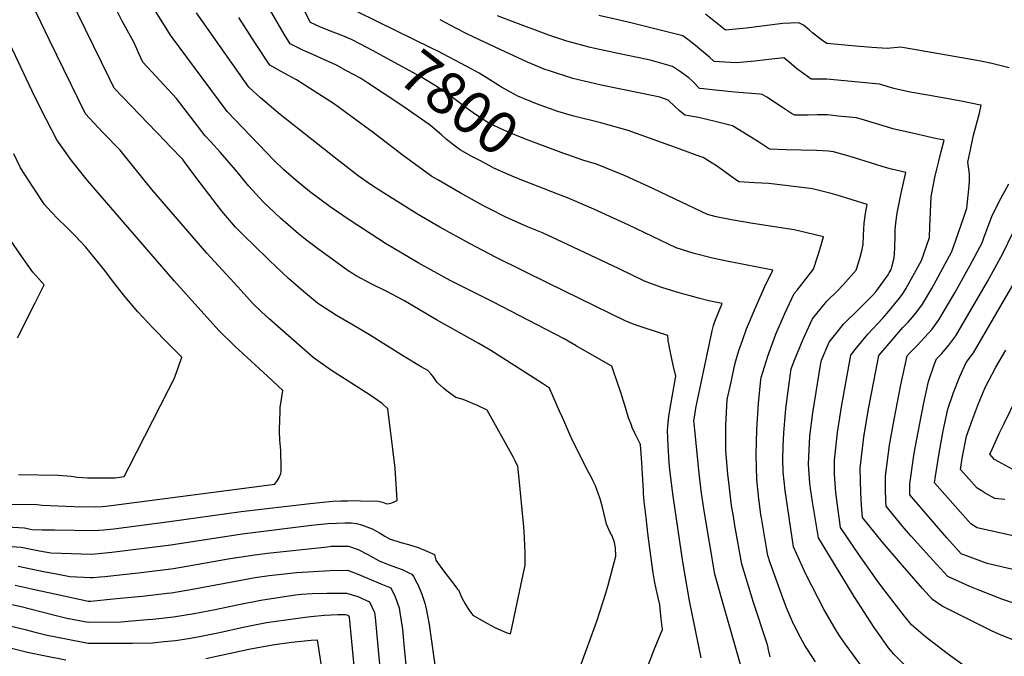
# Model space of a CAD drawing. Units: inches. Extents: x 2604418 to 2609856, y 1512603 to 1518142.
# Drawn here: x 2607318 to 2607985, y 1515807 to 1516238 of the extents above; entities that cross this region are included whole.
import ezdxf
from ezdxf.enums import TextEntityAlignment as Align

# ---------------------------------------------------------------- set-up
doc = ezdxf.new("R2010")
doc.units = ezdxf.units.IN
doc.header["$MEASUREMENT"] = 0
doc.layers.add('tile_2643_28_contour_10ft', color=159, linetype='Continuous')
doc.styles.add('Arial', font='arial.ttf')

msp = doc.modelspace()

# ---------------------------------------------------------------- linework, layer by layer
at = {"layer": 'tile_2643_28_contour_10ft'}
for points, elevation in [([(2607287.8, 1515883.18), (2607318.92, 1515881.02), (2607331.32, 1515878.49), (2607338.96, 1515877.05), (2607366.75, 1515876.26), (2607373.56, 1515876.77), (2607380.39, 1515877.52), (2607420.35, 1515882.44), (2607468.63, 1515889.98), (2607515.68, 1515895.76), (2607526.78, 1515897.03), (2607538.45, 1515897.53), (2607542.88, 1515897.37), (2607546.14, 1515896.9), (2607549.61, 1515896.07), (2607554.99, 1515894.03), (2607556.9, 1515893.24), (2607561.69, 1515890.61), (2607565.44, 1515888.34), (2607568.6, 1515886.48), (2607576.19, 1515884.15), (2607581.34, 1515882.77), (2607587.91, 1515880.74), (2607593.92, 1515878.3), (2607598.96, 1515875.89), (2607599.87, 1515872.11), (2607605.19, 1515864.97), (2607611.41, 1515856.67), (2607614.56, 1515852.52), (2607615.23, 1515851.9), (2607615.47, 1515851.62), (2607617.46, 1515846.97), (2607619.83, 1515842.43), (2607622.4, 1515838.45), (2607625.09, 1515834.79), (2607632.46, 1515830.49), (2607639.94, 1515826.46), (2607647.64, 1515823.03), (2607650.52, 1515822.07), (2607651.62, 1515827.1), (2607657.59, 1515854.93), (2607660.47, 1515868.81), (2607660.52, 1515875.16), (2607660.42, 1515877.78), (2607660.27, 1515881.41), (2607659.99, 1515887.66), (2607659.54, 1515894.74), (2607656.26, 1515929.6), (2607655.63, 1515935.67), (2607653.74, 1515939.48), (2607652.51, 1515941.76), (2607634.82, 1515973.82), (2607628.12, 1515977.04), (2607618.42, 1515981.12), (2607613.5, 1515982.38), (2607606.98, 1515987.21), (2607605.11, 1515988.82), (2607600.96, 1515992.62), (2607598.08, 1515996.68), (2607596.56, 1515998.41), (2607594.51, 1516000.58), (2607589.91, 1516003.24), (2607578.09, 1516010.38), (2607555.06, 1516024.89), (2607543.88, 1516031.48), (2607532.55, 1516037.92), (2607521.81, 1516044.99), (2607519.72, 1516046.43), (2607510.29, 1516054.13), (2607500.17, 1516063.01), (2607487.08, 1516075.24), (2607475.6, 1516086.55), (2607471.38, 1516090.73), (2607464.15, 1516097.9), (2607454.77, 1516108.81), (2607445.97, 1516120.27), (2607437.26, 1516131.79), (2607428.94, 1516143.1), (2607428.42, 1516143.7), (2607419.59, 1516152.85), (2607416.86, 1516155.67), (2607404.78, 1516168.27), (2607393.57, 1516179.98), (2607381.9, 1516192.18), (2607378.77, 1516198.59), (2607346.22, 1516265.37)], 7740), ([(2607697.55, 1515799.18), (2607709.05, 1515830.82), (2607715.2, 1515849.85), (2607716.72, 1515855.07), (2607722, 1515874.73), (2607721.69, 1515880.57), (2607721, 1515884.11), (2607719.47, 1515888.62), (2607718.45, 1515890.5), (2607717.49, 1515892.38), (2607715.71, 1515896.47), (2607714.84, 1515900.25), (2607712.86, 1515908.08), (2607711.26, 1515913.6), (2607709.84, 1515918.21), (2607709.65, 1515918.7), (2607709.35, 1515919.45), (2607708.17, 1515922.4), (2607706.64, 1515925.77), (2607705.01, 1515928.97), (2607703.34, 1515932.13), (2607692.86, 1515952.86), (2607690.73, 1515957.23), (2607687.31, 1515965.19), (2607685.72, 1515968.92), (2607683.88, 1515973.15), (2607677.06, 1515988.67), (2607672.36, 1515991.77), (2607637.29, 1516014.31), (2607629.14, 1516018.94), (2607600.31, 1516034.94), (2607578.25, 1516048.15), (2607566.72, 1516054.3), (2607556.48, 1516059.22), (2607545.6, 1516065.07), (2607543.44, 1516066.41), (2607540.58, 1516068.36), (2607533.07, 1516073.62), (2607519.77, 1516083.3), (2607512.52, 1516088.72), (2607506.91, 1516093.36), (2607494.67, 1516103.98), (2607482.79, 1516114.93), (2607473.09, 1516125.56), (2607464.15, 1516136.73), (2607454.01, 1516148.55), (2607447.41, 1516155.75), (2607443.56, 1516159.86), (2607433.95, 1516172.45), (2607424.16, 1516184.97), (2607412.74, 1516197.27), (2607401.37, 1516209.75), (2607398.44, 1516216.04), (2607397.21, 1516218.84), (2607395.14, 1516223.24), (2607387.38, 1516237.51), (2607377.48, 1516257.2)], 7750), ([(2607309.25, 1515894.6), (2607321.05, 1515893.99), (2607326.15, 1515892.96), (2607333.01, 1515892.77), (2607341.34, 1515892.6), (2607367.99, 1515892.27), (2607374.79, 1515892.73), (2607376.87, 1515892.95), (2607381.62, 1515893.46), (2607419.38, 1515898.39), (2607468.07, 1515905.18), (2607514.67, 1515910.63), (2607521.24, 1515911.28), (2607530.07, 1515912.07), (2607535.44, 1515912.33), (2607540.08, 1515912.44), (2607544.77, 1515912.49), (2607548.84, 1515912.42), (2607561.1, 1515912.03), (2607563.88, 1515911.33), (2607566.17, 1515910.5), (2607567.42, 1515910.36), (2607570.12, 1515911.07), (2607573.74, 1515912.61), (2607572.45, 1515934.39), (2607571.1, 1515945.53), (2607567.31, 1515974.8), (2607563.65, 1515978.31), (2607555.37, 1515984.01), (2607528.58, 1516001.12), (2607516.8, 1516009.47), (2607486.92, 1516035.6), (2607481.87, 1516040.44), (2607476, 1516046.2), (2607465.71, 1516057.3), (2607444.72, 1516080.14), (2607407.45, 1516123.43), (2607385.88, 1516149.99), (2607374.02, 1516162.34), (2607362.43, 1516174.62), (2607338.05, 1516224.69), (2607332.15, 1516236.83), (2607325.88, 1516249.75)], 7730), ([(2607743.51, 1515799.55), (2607747.65, 1515810.77), (2607748.56, 1515813.13), (2607753.54, 1515825.17), (2607752.83, 1515832.31), (2607751.73, 1515841.76), (2607749.3, 1515852.78), (2607748.18, 1515858.21), (2607747.27, 1515863.42), (2607745.1, 1515880.01), (2607743.75, 1515890.52), (2607742.47, 1515901), (2607741.25, 1515911.94), (2607740.85, 1515917.4), (2607740.71, 1515919.45), (2607739.95, 1515934.3), (2607739.69, 1515938.26), (2607738.82, 1515950.2), (2607738.46, 1515950.97), (2607735.2, 1515957.84), (2607733.1, 1515962.15), (2607732.5, 1515963.57), (2607730.68, 1515968.67), (2607728.49, 1515975.5), (2607725.06, 1515986.48), (2607720.24, 1516000.92), (2607719.31, 1516003.52), (2607716.9, 1516004.93), (2607695.17, 1516017.38), (2607689.64, 1516020.54), (2607686.87, 1516022.09), (2607638.67, 1516047.16), (2607609.77, 1516061.77), (2607587.98, 1516073.66), (2607576.85, 1516080.18), (2607565.83, 1516086.8), (2607541.28, 1516102.88), (2607528.21, 1516111.74), (2607514.39, 1516121.97), (2607505.32, 1516129.53), (2607496.9, 1516136.75), (2607490.42, 1516143.09), (2607479.71, 1516154.1), (2607458.4, 1516176.26), (2607420.68, 1516227.2), (2607420, 1516228.12), (2607408.06, 1516247.23)], 7760), ([(2607630.21, 1516142.73), (2607623.98, 1516146.05), (2607616.55, 1516150.31), (2607612.13, 1516153.47), (2607606.93, 1516157.61), (2607603.74, 1516160.41), (2607597.87, 1516165.44), (2607595.36, 1516167.39), (2607576.17, 1516180.73), (2607553.52, 1516195.71), (2607548.81, 1516198.82), (2607539.5, 1516203.94), (2607532.58, 1516207.69), (2607521.95, 1516212.48), (2607512.42, 1516216.74), (2607510.34, 1516217.68), (2607501.21, 1516222.16), (2607497.13, 1516228.77), (2607487.31, 1516245.32)], 7790), ([(2607548.99, 1516221.86), (2607542.89, 1516224.99), (2607535.75, 1516228.07), (2607528.53, 1516230.72), (2607521.37, 1516233.74), (2607515.06, 1516236.65), (2607508.15, 1516249.88)], 7800), ([(2607779.91, 1515805.81), (2607772.02, 1515844.61), (2607767.48, 1515871.04), (2607760.79, 1515915.46), (2607758.65, 1515933.26), (2607758.14, 1515938.31), (2607757.48, 1515949.51), (2607757.18, 1515954.82), (2607757.09, 1515960.29), (2607757.13, 1515962.41), (2607757.43, 1515965.44), (2607757.85, 1515969.42), (2607758.73, 1515975.21), (2607762.57, 1515996.91), (2607760.78, 1516004.23), (2607759.17, 1516011.85), (2607757.47, 1516021.09), (2607757.26, 1516024.43), (2607741.3, 1516029.52), (2607735.06, 1516031.73), (2607728.84, 1516034.03), (2607697.26, 1516049.45), (2607676.59, 1516059.65), (2607640.86, 1516077.4), (2607623.26, 1516086.52), (2607602.68, 1516097.82), (2607587.61, 1516106.64), (2607562.59, 1516122.3), (2607555.73, 1516126.71), (2607547.3, 1516132.72), (2607533.01, 1516143.66), (2607494.41, 1516174.29), (2607481.07, 1516185.42), (2607473.24, 1516192.66), (2607466.25, 1516202.64), (2607437.76, 1516243.17)], 7770), ([(2607806.99, 1515799.82), (2607793.87, 1515845.68), (2607789.16, 1515862.59), (2607781.78, 1515905.54), (2607779.89, 1515919.22), (2607778.45, 1515931.09), (2607775.03, 1515964.67), (2607774.89, 1515966.66), (2607775.25, 1515969.02), (2607776.29, 1515975.2), (2607777.36, 1515980.59), (2607787.2, 1516027.47), (2607788.17, 1516031.11), (2607789.01, 1516033.9), (2607794.03, 1516046.07), (2607785.08, 1516047.9), (2607778.05, 1516049.76), (2607772.32, 1516051.29), (2607765.51, 1516053.21), (2607753.26, 1516056.97), (2607746.92, 1516059.13), (2607741.45, 1516061.2), (2607724.18, 1516069.63), (2607689.21, 1516086.09), (2607672.21, 1516094.02), (2607662.01, 1516098.18), (2607647.42, 1516104.6), (2607635.96, 1516110.47), (2607632.22, 1516112.4), (2607616.34, 1516121.12), (2607601.36, 1516129.85), (2607597.3, 1516132.31), (2607577.14, 1516146.82), (2607557.41, 1516162.07), (2607545.83, 1516170.62), (2607531.23, 1516181.26), (2607505.49, 1516197.79), (2607497.11, 1516202.18), (2607487.36, 1516207.67), (2607477.28, 1516223.05), (2607466.41, 1516239.98)], 7780), ([(2607560.71, 1516237.02), (2607545.98, 1516244.2)], 7810), ([(2607837.34, 1516150.19), (2607826.25, 1516150.68), (2607820.12, 1516154.8), (2607816.84, 1516156.91), (2607801, 1516166.51), (2607789.38, 1516169.47), (2607778.07, 1516172.13), (2607768.84, 1516173.69), (2607764.92, 1516176.83), (2607761.94, 1516179.71), (2607757.36, 1516183.86), (2607751.83, 1516186.09), (2607739.86, 1516188.57), (2607712.09, 1516194.05), (2607700.43, 1516196.78), (2607692.87, 1516198.72), (2607676.26, 1516203.96), (2607674.63, 1516204.58), (2607662.21, 1516209.78), (2607643.51, 1516218.19), (2607625.75, 1516226.56), (2607620.98, 1516228.83), (2607614.01, 1516232.57), (2607602.84, 1516238.5)], 7820), ([(2607959.06, 1515799.75), (2607945.68, 1515809.46), (2607931.89, 1515820.21), (2607922.34, 1515828.24), (2607917.62, 1515834.17), (2607903.05, 1515853.06), (2607899.23, 1515858.41), (2607886.83, 1515875.86), (2607874.25, 1515894.18), (2607871.78, 1515912.85), (2607871.18, 1515918.08), (2607870.29, 1515930.32), (2607870.25, 1515934.41), (2607870.33, 1515940), (2607872.21, 1515958.63), (2607874.92, 1515976.08), (2607881.21, 1516010.98), (2607884.14, 1516014.87), (2607892.74, 1516025.25), (2607902.67, 1516035.89), (2607905.87, 1516039.51), (2607914.31, 1516049.64), (2607916.72, 1516053.06), (2607918.64, 1516056.15), (2607929.32, 1516075.24), (2607934.61, 1516090.87), (2607934.98, 1516098.21), (2607935.06, 1516103.1), (2607935.73, 1516118.46), (2607936.85, 1516124.57), (2607938.27, 1516131.59), (2607939.55, 1516137.06), (2607940.91, 1516142.53), (2607942.66, 1516149.17), (2607944.52, 1516156.85), (2607937.67, 1516158.12), (2607932.78, 1516159.24), (2607924.82, 1516161.08), (2607909.69, 1516164.58), (2607907.7, 1516165.17), (2607888.33, 1516171.01), (2607885.15, 1516171.92), (2607872.65, 1516173.19), (2607865.46, 1516173.91), (2607861.61, 1516173.94), (2607858.79, 1516173.93), (2607852.44, 1516173.72), (2607843.35, 1516173.68), (2607841.16, 1516175.02), (2607834.38, 1516179.35), (2607824.33, 1516185.88), (2607821.13, 1516187.89), (2607819.69, 1516188.07), (2607802.72, 1516189.32), (2607789.34, 1516190.7), (2607781.38, 1516191.61), (2607778.77, 1516191.95), (2607774.07, 1516196.74), (2607771.42, 1516199.13), (2607766.5, 1516202.8), (2607760.51, 1516206.79), (2607746.26, 1516210.82), (2607743.3, 1516211.6), (2607723.64, 1516215.58), (2607707.84, 1516218.9), (2607703.82, 1516219.88), (2607688.78, 1516223.98), (2607679.32, 1516227.15), (2607676.52, 1516228.12), (2607652.41, 1516237), (2607641.75, 1516241.12)], 7830), ([(2607998.69, 1515815.06), (2607983.14, 1515821.37), (2607976.75, 1515824.24), (2607957.23, 1515833.83), (2607943.21, 1515841), (2607936.59, 1515845.37), (2607929.99, 1515852.85), (2607916.37, 1515868.54), (2607902.66, 1515884.55), (2607889.12, 1515901.1), (2607888.52, 1515909.35), (2607888.06, 1515917.8), (2607887.79, 1515926.19), (2607887.75, 1515934.5), (2607890.14, 1515955.46), (2607893.23, 1515974.66), (2607896.83, 1515993.34), (2607900.35, 1516010.79), (2607907.36, 1516019.09), (2607912.43, 1516025.05), (2607916.58, 1516029.74), (2607920.2, 1516033.44), (2607924.29, 1516038.22), (2607925.98, 1516040.4), (2607929.83, 1516045.57), (2607936.15, 1516056.36), (2607940.5, 1516064.13), (2607949.78, 1516081.28), (2607952.55, 1516089.06), (2607957.93, 1516104.55), (2607960.05, 1516110.82), (2607961.34, 1516123.5), (2607961.77, 1516128.82), (2607961.75, 1516134.12), (2607960.59, 1516141.9), (2607962.59, 1516151.31), (2607964.47, 1516160.13), (2607965.79, 1516165.15), (2607968.44, 1516175.2), (2607969.75, 1516180.46), (2607969.17, 1516180.59), (2607957.17, 1516182.93), (2607951.11, 1516184.09), (2607933.43, 1516187.25), (2607921.54, 1516189.43), (2607910.5, 1516191.87), (2607900.82, 1516194.86), (2607865.05, 1516198.17), (2607858.38, 1516198.14), (2607854.52, 1516198.08), (2607844.48, 1516205.41), (2607837.86, 1516211.04), (2607835.98, 1516212.67), (2607823.65, 1516211.35), (2607816.33, 1516210.43), (2607811.29, 1516209.95), (2607803.62, 1516209.25), (2607799.54, 1516209.45), (2607788.7, 1516210.22), (2607785.41, 1516213.15), (2607779.08, 1516218.4), (2607777.42, 1516219.77), (2607772.71, 1516223.62), (2607767.32, 1516227.66), (2607738.53, 1516234.85), (2607730.33, 1516236.87), (2607710.48, 1516241.23)], 7840), ([(2607988.67, 1516205.91), (2607976.95, 1516208.81), (2607970.41, 1516210.18), (2607965.51, 1516211.11), (2607917.79, 1516219.43), (2607915.1, 1516219.86), (2607906.01, 1516218.88), (2607895.47, 1516219.61), (2607884.79, 1516220.55), (2607865.06, 1516222.39), (2607861.4, 1516224.82), (2607857.27, 1516228.02), (2607855.35, 1516229.7), (2607853.26, 1516231.42), (2607849.19, 1516234.72), (2607846, 1516236.31), (2607835.15, 1516235.95), (2607822.76, 1516234.42), (2607810.46, 1516232.77), (2607796.23, 1516231.4), (2607782.75, 1516242.25)], 7850), ([(2607310.43, 1515910.06), (2607329.77, 1515909.75), (2607333.13, 1515909.5), (2607354.62, 1515908.46), (2607369.23, 1515908.28), (2607374.06, 1515908.51), (2607379.78, 1515909.21), (2607490.83, 1515923.58), (2607492.33, 1515925.92), (2607493.64, 1515928.11), (2607494.85, 1515930.94), (2607495.16, 1515932.31), (2607495.15, 1515934.77), (2607494.83, 1515946.28), (2607494.62, 1515948.89), (2607494.15, 1515953.45), (2607494.04, 1515959.56), (2607494.18, 1515967.9), (2607494.31, 1515972), (2607494.53, 1515975.84), (2607494.91, 1515978.42), (2607496.27, 1515987.1), (2607485.79, 1515996.83), (2607480.36, 1516001.79), (2607463.59, 1516017.1), (2607452.92, 1516027.9), (2607432.75, 1516050.16), (2607422.78, 1516061.18), (2607363.88, 1516129.58), (2607356.51, 1516138.44), (2607353.03, 1516142.96), (2607342.95, 1516157.05), (2607335.67, 1516171.1), (2607328.16, 1516186.2), (2607305.54, 1516234.13)], 7720), ([(2607621.04, 1516206.69), (2607601.27, 1516217.18), (2607597.09, 1516219.28), (2607560.71, 1516237.02)], 7810), ([(2607686.71, 1516147.8), (2607660.7, 1516157.4), (2607653.5, 1516160.34), (2607646.13, 1516163.51), (2607635.92, 1516168.4), (2607626.74, 1516174.14), (2607618.87, 1516179.9), (2607615.86, 1516182.26), (2607607.74, 1516188.47), (2607599.16, 1516194.07), (2607589.87, 1516199.79), (2607557.08, 1516217.71), (2607548.99, 1516221.86)], 7800), ([(2607889.2, 1515799.4), (2607877.54, 1515815.37), (2607874.27, 1515820.02), (2607871.8, 1515823.76), (2607863.24, 1515838.41), (2607850.51, 1515863.1), (2607842.52, 1515881.14), (2607836.69, 1515919.3), (2607835.36, 1515932.03), (2607835.28, 1515940.76), (2607835.41, 1515949.09), (2607835.86, 1515958.37), (2607836.51, 1515966.47), (2607837.29, 1515975.01), (2607839.49, 1515991.81), (2607840.96, 1516001.77), (2607843.08, 1516007.75), (2607848.97, 1516021.92), (2607855.23, 1516035.79), (2607865.07, 1516047.8), (2607872.28, 1516054.58), (2607875.86, 1516058.52), (2607885.01, 1516068.78), (2607887.31, 1516076.57), (2607888.98, 1516082.81), (2607889.67, 1516086.12), (2607889.8, 1516092.43), (2607890.34, 1516100.55), (2607891.25, 1516107.03), (2607892.35, 1516113.25), (2607871.99, 1516119.63), (2607868.86, 1516120.44), (2607856.28, 1516123.63), (2607853.68, 1516123.98), (2607825.73, 1516127.45), (2607816.16, 1516127.85), (2607805.31, 1516128.59), (2607799.26, 1516132.78), (2607793.38, 1516137.16), (2607790.27, 1516139.49), (2607787.3, 1516141.33), (2607781.13, 1516145), (2607779.59, 1516145.61), (2607764.97, 1516151.02), (2607730.39, 1516163.3), (2607711.71, 1516168.54), (2607692.71, 1516173.35), (2607682.67, 1516176.17), (2607668.29, 1516181.49), (2607655.47, 1516186.68), (2607650.62, 1516189.33), (2607644.5, 1516192.72), (2607634.03, 1516199.24), (2607629.42, 1516202.24), (2607621.04, 1516206.69)], 7810), ([(2607317.09, 1515930.16), (2607343.88, 1515929.78), (2607352.67, 1515928.95), (2607356.72, 1515928.32), (2607363.82, 1515928.03), (2607382.52, 1515927.99), (2607384.13, 1515928.15), (2607388.64, 1515928.81), (2607392.1, 1515935.45), (2607418.81, 1515987.59), (2607422.6, 1515995.03), (2607424.46, 1515999.97), (2607427.79, 1516009.74), (2607418.55, 1516018.96), (2607408.17, 1516029.62), (2607397.91, 1516040.38), (2607389.1, 1516050.79), (2607380.73, 1516061.58), (2607375.47, 1516068.57), (2607368.55, 1516077.14), (2607362.68, 1516084.2), (2607355.45, 1516091.99), (2607351.75, 1516095.67), (2607349.63, 1516097.77), (2607343.14, 1516103.85), (2607336.46, 1516111.27), (2607334.75, 1516113.27), (2607327.11, 1516124.6), (2607318.46, 1516137.98), (2607313.8, 1516147.67)], 7710), ([(2607857.44, 1515803.11), (2607852, 1515811.48), (2607850.17, 1515814.32), (2607847.19, 1515819.76), (2607842.79, 1515827.98), (2607842.61, 1515828.33), (2607837.76, 1515839.7), (2607834.44, 1515848.3), (2607826.71, 1515870.24), (2607824.95, 1515875.26), (2607824.08, 1515880.46), (2607820.74, 1515900.87), (2607820.4, 1515903.1), (2607818.96, 1515913.79), (2607817.57, 1515926.78), (2607817.04, 1515943.59), (2607817.51, 1515960.75), (2607818.82, 1515978.3), (2607820.39, 1515994.57), (2607820.56, 1515995.86), (2607825.06, 1516010.34), (2607830.52, 1516025.21), (2607836.53, 1516039.31), (2607842.96, 1516052.84), (2607844.92, 1516055.22), (2607855.91, 1516069.46), (2607859.25, 1516079.05), (2607861.04, 1516085.04), (2607862.85, 1516091.23), (2607851.5, 1516093.95), (2607843, 1516095.96), (2607814.79, 1516100.25), (2607800.42, 1516102.73), (2607790.01, 1516104.78), (2607784.23, 1516106.35), (2607762.21, 1516116.74), (2607747.12, 1516123.97), (2607728.32, 1516132.54), (2607708.94, 1516140.5), (2607699.64, 1516143.3), (2607689.45, 1516146.79), (2607686.71, 1516147.8)], 7800), ([(2607920.49, 1515798.38), (2607910.41, 1515808.42), (2607906.8, 1515812.62), (2607902.08, 1515819.35), (2607897.21, 1515826.47), (2607883.64, 1515847.49), (2607859.4, 1515887.29), (2607855.32, 1515911.68), (2607853.92, 1515920.73), (2607853.45, 1515924.25), (2607852.62, 1515937.12), (2607853.61, 1515956.11), (2607855.6, 1515972.04), (2607861.01, 1516005.61), (2607861.36, 1516007.69), (2607866.7, 1516019.84), (2607871.24, 1516025.61), (2607876.45, 1516031.99), (2607887.28, 1516042.63), (2607896.3, 1516051.7), (2607898.33, 1516053.98), (2607906.54, 1516065.65), (2607907.3, 1516066.87), (2607908.55, 1516069.1), (2607909.17, 1516070.92), (2607910.69, 1516076.99), (2607911.07, 1516083.45), (2607911.27, 1516092.72), (2607911.41, 1516095.94), (2607911.78, 1516100.84), (2607912.78, 1516107.32), (2607915.39, 1516121), (2607918.51, 1516134.88), (2607908.87, 1516137.16), (2607903.28, 1516138.81), (2607898.19, 1516140.32), (2607880.87, 1516145.76), (2607876.83, 1516146.92), (2607869.49, 1516148.98), (2607865.87, 1516149.38), (2607858.07, 1516149.74), (2607837.34, 1516150.19)], 7820), ([(2607669.43, 1516125.45), (2607653.77, 1516131.58), (2607639.27, 1516137.92), (2607636.09, 1516139.58), (2607630.21, 1516142.73)], 7790), ([(2607826.68, 1515806.54), (2607825.59, 1515811.3), (2607824.93, 1515813.91), (2607824.33, 1515816.04), (2607815.21, 1515843.38), (2607807.38, 1515869.37), (2607802.71, 1515895.61), (2607801.69, 1515901.7), (2607800.48, 1515909.22), (2607798.79, 1515922.94), (2607797.98, 1515930.48), (2607796.62, 1515946.53), (2607796.67, 1515963.7), (2607797.57, 1515981.03), (2607800.08, 1515992.7), (2607802.51, 1516003.81), (2607803.36, 1516007.17), (2607805.15, 1516013.63), (2607807.98, 1516021.61), (2607810.62, 1516028.85), (2607817.05, 1516044.37), (2607822.96, 1516057.53), (2607828.44, 1516068.65), (2607798.28, 1516074.52), (2607787.58, 1516076.74), (2607775.14, 1516080.07), (2607762.84, 1516083.78), (2607730.85, 1516099.14), (2607725.88, 1516101.52), (2607707.12, 1516110.09), (2607689.2, 1516117.77), (2607682.62, 1516120.29), (2607669.43, 1516125.45)], 7790), ([(2607991.22, 1515843.17), (2607983.75, 1515845.74), (2607968.77, 1515851.61), (2607962.02, 1515854.37), (2607946.98, 1515861.14), (2607934.59, 1515874.68), (2607922.28, 1515888.36), (2607917.3, 1515894.12), (2607905.18, 1515908.71), (2607904.99, 1515912.46), (2607904.84, 1515919.98), (2607904.74, 1515929.15), (2607907.54, 1515949.97), (2607910.64, 1515967.56), (2607915.18, 1515990.99), (2607919.48, 1516010.59), (2607921.33, 1516012.77), (2607926.02, 1516017.32), (2607936.35, 1516028.79), (2607940.99, 1516035.02), (2607951.85, 1516053.4), (2607962.32, 1516072.15), (2607970.26, 1516087.33), (2607971.42, 1516090.54), (2607977.14, 1516105.87), (2607983.09, 1516117.38), (2607988.39, 1516127.33)], 7850), ([(2607316.34, 1516022.9), (2607328.39, 1516046.62), (2607330.6, 1516051.07), (2607334.37, 1516058.73), (2607328.8, 1516065.06), (2607326.73, 1516067.3), (2607319.01, 1516078.14), (2607300.88, 1516104.27)], 7700), ([(2607994.06, 1515865.16), (2607973.82, 1515869.94), (2607956.16, 1515876.48), (2607946.31, 1515887.16), (2607921.24, 1515916.32), (2607921.2, 1515923.96), (2607924.32, 1515944.69), (2607927.82, 1515963.73), (2607930.74, 1515978.72), (2607933.95, 1515993.31), (2607937.83, 1516004.63), (2607939.38, 1516008.54), (2607942.78, 1516012.09), (2607947.81, 1516017.95), (2607952.44, 1516024.19), (2607974.05, 1516061.06), (2607984.3, 1516080.02), (2607991, 1516093.46)], 7860), ([(2607992.31, 1515888.49), (2607966.89, 1515894.12), (2607962.74, 1515896.73), (2607937.93, 1515924.48), (2607938.6, 1515929.04), (2607941.17, 1515944.55), (2607943.98, 1515959.71), (2607947.06, 1515974.48), (2607951.01, 1515985.71), (2607955.19, 1515996.59), (2607959.4, 1516006.22), (2607964.57, 1516012.72), (2607995.23, 1516065.45)], 7870), ([(2607985.78, 1515913.32), (2607979.02, 1515913.84), (2607972.47, 1515917.59), (2607969.66, 1515919.26), (2607966.9, 1515920.91), (2607955.56, 1515933.48), (2607956.9, 1515941.15), (2607959.79, 1515956.2), (2607963.75, 1515967.41), (2607967.91, 1515978.33), (2607972.45, 1515989.13), (2607979.65, 1516003.03), (2607986.45, 1516014.38)], 7880), ([(2607991.15, 1515933.56), (2607978.82, 1515940.39), (2607977.15, 1515942.17), (2607975.65, 1515943.97), (2607977.34, 1515947.75), (2607981.98, 1515957.89), (2607985.3, 1515964.84), (2607998.04, 1515991.09)], 7890), ([(2607316.79, 1515868.04), (2607335.2, 1515864.23), (2607341.6, 1515863), (2607351.86, 1515861.03), (2607365.51, 1515860.25), (2607367.62, 1515860.39), (2607372.32, 1515860.73), (2607375.62, 1515861.06), (2607400.12, 1515863.71), (2607422.06, 1515866.57), (2607431.23, 1515868.08), (2607460.6, 1515873.27), (2607477.19, 1515875.82), (2607485.79, 1515876.86), (2607526.53, 1515881.23), (2607529.06, 1515881.5), (2607538.34, 1515881.54), (2607540.81, 1515881.51), (2607547.35, 1515879.43), (2607553.81, 1515875.88), (2607561.63, 1515871.73), (2607568.33, 1515869.01), (2607575.17, 1515866.53), (2607577.09, 1515865.68), (2607581.76, 1515863.62), (2607583.62, 1515862.64), (2607584.79, 1515860.95), (2607587.11, 1515856.85), (2607588.09, 1515855.07), (2607590.54, 1515849.05), (2607592.5, 1515842.93), (2607593.29, 1515839.09), (2607595.41, 1515828.56), (2607600.23, 1515794.69)], 7750), ([(2607314.66, 1515855.06), (2607327.04, 1515852.43), (2607363.3, 1515844.57), (2607364.36, 1515844.38), (2607365.96, 1515844.41), (2607383.49, 1515846.02), (2607400.9, 1515847.71), (2607406.71, 1515848.34), (2607417.88, 1515849.7), (2607420.76, 1515850.07), (2607434.89, 1515852.39), (2607463.08, 1515857.76), (2607477.38, 1515860.27), (2607486.91, 1515861.69), (2607497.27, 1515862.87), (2607505.55, 1515863.65), (2607528.29, 1515865.21), (2607540.05, 1515865.42), (2607547.74, 1515862.41), (2607562.57, 1515856.16), (2607569.35, 1515853.27), (2607572.39, 1515847.2), (2607575.08, 1515839.74), (2607575.59, 1515836.56), (2607577.25, 1515825.24), (2607578.35, 1515814.89), (2607580.21, 1515794.06)], 7760), ([(2607312.52, 1515842.08), (2607317.97, 1515840.88), (2607340.76, 1515835.03), (2607349.78, 1515832.85), (2607364.28, 1515830.14), (2607386.64, 1515830.42), (2607393.93, 1515830.99), (2607404.48, 1515831.82), (2607408.03, 1515832.15), (2607422.09, 1515833.73), (2607436.22, 1515836.02), (2607450.31, 1515838.77), (2607465.3, 1515841.94), (2607481.32, 1515844.99), (2607494.33, 1515847.02), (2607504.78, 1515848.6), (2607508.81, 1515848.99), (2607516.13, 1515849.52), (2607526.02, 1515849.75), (2607539.31, 1515849.85), (2607547.15, 1515847.49), (2607555.07, 1515843.91), (2607558.3, 1515836.67), (2607558.75, 1515833.22), (2607562.6, 1515791.99)], 7770), ([(2607181.45, 1515843.43), (2607223.01, 1515824.2), (2607229.01, 1515821.53), (2607240.71, 1515816.39), (2607244.87, 1515814.58), (2607248.21, 1515814.38), (2607262.39, 1515813.65), (2607278.32, 1515813.48), (2607299.96, 1515813.57), (2607307.72, 1515813.53), (2607314.12, 1515811.94), (2607323.16, 1515809.77), (2607334.29, 1515807.47), (2607349.21, 1515804.5)], 7790), ([(2607310.14, 1515827.9), (2607322.44, 1515824.81), (2607327.47, 1515823.51), (2607336.47, 1515821.3), (2607349.28, 1515818.72), (2607364.2, 1515815.91), (2607394.35, 1515815.83), (2607407.78, 1515816.11), (2607415.82, 1515816.89), (2607423.39, 1515817.7), (2607432.19, 1515819.02), (2607438.63, 1515820.07), (2607453.34, 1515823.14), (2607469.23, 1515826.69), (2607485.25, 1515829.76), (2607498.29, 1515831.68), (2607511.37, 1515833.41), (2607515.1, 1515833.85), (2607524.54, 1515834.79), (2607533.54, 1515835.34), (2607536.8, 1515835.34), (2607538.63, 1515835.34), (2607539.72, 1515835.05), (2607540.79, 1515834.54), (2607541.25, 1515833.55), (2607547.78, 1515764.9)], 7780), ([(2607443.94, 1515805.54), (2607473.08, 1515811.78), (2607489.13, 1515814.74), (2607502.21, 1515816.48), (2607515.38, 1515817.86), (2607519.41, 1515818.18), (2607525.97, 1515775.3)], 7790)]:
    msp.add_lwpolyline(points, dxfattribs=dict(at, elevation=elevation))

# ---------------------------------------------------------------- texts
at = {"color": 18, "style": 'Arial'}
msp.add_text('7800', height=28.8, rotation=-37.70523, dxfattribs=at).set_placement((2607615.86, 1516182.25), align=Align.MIDDLE_CENTER)

doc.saveas('drawing.dxf')
